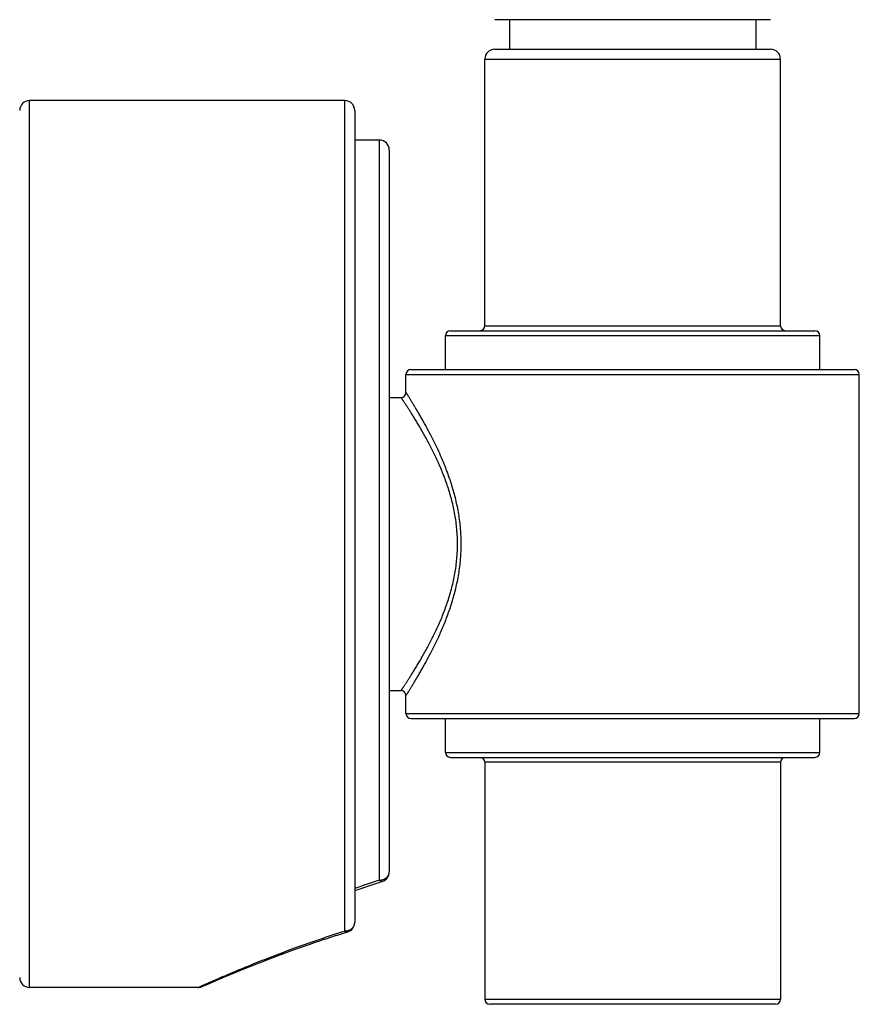
# Model space of a CAD drawing. Units: inches. Extents: x 0 to 11, y 0 to 8.5.
# Drawn here: x 5 to 5.9, y 2.2 to 3.2 of the extents above; entities that cross this region are included whole.
import ezdxf

# ---------------------------------------------------------------- set-up
doc = ezdxf.new("R2010")
doc.units = ezdxf.units.IN
doc.header["$LTSCALE"] = 0.605
doc.header["$MEASUREMENT"] = 0
doc.layers.get('0').update_dxf_attribs({"linetype": 'CONTINUOUS'})

msp = doc.modelspace()

# ---------------------------------------------------------------- linework, layer by layer
at = {"color": 7, "linetype": 'Continuous'}
for p, q in [((5.8038, 3.23017), (5.5238, 3.23017)), ((5.5388, 3.23017), (5.5388, 3.20017)), ((5.7888, 3.23017), (5.7888, 3.20017)), ((5.5238, 3.20017), (5.8038, 3.20017)), ((5.5138, 3.19017), (5.8138, 3.19017)), ((5.5138, 2.91954), (5.5138, 3.19017)), ((5.8138, 2.91954), (5.8138, 3.19017)), ((5.3718, 3.148), (5.0518, 3.148)), ((5.0518, 2.248), (5.0518, 3.148)), ((5.3718, 2.30522), (5.3718, 3.148)), ((5.3818, 3.138), (5.3818, 2.31394)), ((5.4068, 3.108), (5.3818, 3.108)), ((5.4068, 2.35688), (5.4068, 3.108)), ((5.4168, 3.098), (5.4168, 2.3652)), ((5.5138, 2.91954), (5.8138, 2.91954)), ((5.4738, 2.90954), (5.8538, 2.90954)), ((5.4738, 2.87517), (5.4738, 2.90954)), ((5.4788, 2.91454), (5.8488, 2.91454)), ((5.8538, 2.87517), (5.8538, 2.90954)), ((5.4338, 2.87017), (5.8938, 2.87017)), ((5.4338, 2.85175), (5.4338, 2.87017)), ((5.4388, 2.87517), (5.8888, 2.87517)), ((5.8938, 2.52584), (5.8938, 2.87017)), ((5.4168, 2.84675), (5.4288, 2.84675)), ((5.4168, 2.54925), (5.4288, 2.54925)), ((5.4338, 2.52584), (5.4338, 2.54425)), ((5.4338, 2.52584), (5.8938, 2.52584)), ((5.4388, 2.52084), (5.8888, 2.52084)), ((5.4738, 2.48647), (5.4738, 2.52084)), ((5.8538, 2.48647), (5.8538, 2.52084)), ((5.4738, 2.48647), (5.8538, 2.48647)), ((5.4788, 2.48147), (5.8488, 2.48147)), ((5.8138, 2.47647), (5.5138, 2.47647)), ((5.5138, 2.47647), (5.5138, 2.23584)), ((5.8138, 2.47647), (5.8138, 2.23584)), ((5.3862, 2.34777), (5.39022, 2.34916)), ((5.39016, 2.34914), (5.39421, 2.35052)), ((5.39415, 2.3505), (5.39824, 2.35188)), ((5.39819, 2.35186), (5.40231, 2.35323)), ((5.40225, 2.35321), (5.40641, 2.35457)), ((5.40635, 2.35455), (5.40984, 2.35567)), ((5.3818, 2.34622), (5.38626, 2.34778)), ((5.35169, 2.29712), (5.35748, 2.299)), ((5.35738, 2.29897), (5.3633, 2.30085)), ((5.36321, 2.30083), (5.36926, 2.30271)), ((5.36919, 2.30269), (5.37469, 2.30437)), ((5.32539, 2.28811), (5.33051, 2.28992)), ((5.33037, 2.28987), (5.33562, 2.2917)), ((5.33549, 2.29165), (5.34087, 2.2935)), ((5.34074, 2.29345), (5.34627, 2.29532)), ((5.34615, 2.29528), (5.3518, 2.29715)), ((5.29436, 2.27661), (5.30271, 2.27979)), ((5.30255, 2.27973), (5.31128, 2.28299)), ((5.307, 2.2814), (5.31584, 2.28467)), ((5.31143, 2.28305), (5.316, 2.28472)), ((5.31584, 2.28467), (5.3207, 2.28643)), ((5.32055, 2.28637), (5.32553, 2.28816)), ((5.27295, 2.26819), (5.27972, 2.27089)), ((5.27957, 2.27083), (5.28686, 2.2737)), ((5.2867, 2.27364), (5.29452, 2.27667)), ((5.24734, 2.25764), (5.2539, 2.26039)), ((5.25377, 2.26033), (5.26139, 2.26348)), ((5.26124, 2.26342), (5.267, 2.26578)), ((5.26684, 2.26572), (5.2731, 2.26825)), ((5.2228, 2.248), (5.22687, 2.24981)), ((5.2268, 2.24884), (5.23271, 2.2514)), ((5.23264, 2.25137), (5.24038, 2.25469)), ((5.24028, 2.25465), (5.24746, 2.25769)), ((5.2228, 2.248), (5.0518, 2.248)), ((5.8138, 2.23584), (5.5138, 2.23584)), ((5.8088, 2.23084), (5.5188, 2.23084))]:
    msp.add_line(p, q, dxfattribs=at)
msp.add_lwpolyline([(5.2228, 2.248), (5.2232, 2.24801), (5.22361, 2.24804), (5.22402, 2.24808), (5.22443, 2.24814), (5.22484, 2.24821), (5.22524, 2.24831), (5.22564, 2.24841), (5.22603, 2.24854), (5.22642, 2.24868), (5.2268, 2.24884)], dxfattribs=at)
for centre, radius, start, end in [((5.5238, 3.19017), 0.01, 90, 180), ((5.8038, 3.19017), 0.01, 0, 90), ((5.0518, 3.138), 0.01, 90, 180), ((5.3718, 3.138), 0.01, 0, 90), ((5.4068, 3.098), 0.01, 0, 90), ((5.5088, 2.91954), 0.005, 270, 360), ((5.8188, 2.91954), 0.005, 180, 270), ((5.4788, 2.90954), 0.005, 90, 180), ((5.8488, 2.90954), 0.005, 0, 90), ((5.4388, 2.87017), 0.005, 90, 180), ((5.8888, 2.87017), 0.005, 0, 90), ((5.4288, 2.85175), 0.005, 270, 360), ((5.4288, 2.54425), 0.005, 0, 90), ((5.4388, 2.52584), 0.005, 180, 270), ((5.8888, 2.52584), 0.005, 270, 360), ((5.4788, 2.48647), 0.005, 180, 270), ((5.5088, 2.47647), 0.005, 0, 90), ((5.8188, 2.47647), 0.005, 90, 180), ((5.8488, 2.48647), 0.005, 270, 360), ((5.4068, 2.3652), 0.01, 287.69874, 359.99999), ((5.69958, 1.46342), 0.9402, 108.14352, 109.75436), ((5.3718, 2.31394), 0.01, 286.79828, 359.99999), ((5.0518, 2.258), 0.01, 180, 270), ((5.5188, 2.23584), 0.005, 180, 270), ((5.8088, 2.23584), 0.005, 270, 360)]:
    msp.add_arc(centre, radius, start, end, dxfattribs=at)
for points, knots in [([(5.48986, 2.698), (5.48986, 2.70057), (5.48975, 2.70571), (5.48926, 2.71338), (5.48846, 2.72099), (5.48736, 2.72851), (5.48599, 2.73592), (5.48385, 2.74554), (5.48062, 2.75716), (5.47607, 2.7705), (5.47107, 2.78305), (5.46582, 2.79479), (5.46132, 2.80399), (5.45774, 2.81091), (5.45515, 2.81576), (5.45263, 2.82036), (5.45019, 2.8247), (5.44786, 2.82877), (5.44564, 2.83254), (5.44357, 2.83602), (5.44166, 2.83919), (5.44017, 2.84162), (5.43907, 2.8434), (5.43832, 2.84461), (5.43762, 2.84572), (5.43698, 2.84675), (5.43639, 2.84768), (5.43586, 2.84852), (5.43539, 2.84926), (5.43498, 2.84991), (5.43467, 2.85039), (5.43446, 2.85072), (5.43432, 2.85094), (5.4342, 2.85113), (5.4341, 2.85129), (5.43401, 2.85143), (5.43395, 2.85153), (5.4339, 2.8516), (5.43388, 2.85164), (5.43385, 2.85167), (5.43384, 2.8517), (5.43382, 2.85172), (5.43382, 2.85173), (5.43381, 2.85174), (5.43381, 2.85174), (5.43381, 2.85175), (5.4338, 2.85175), (5.4338, 2.85175), (5.4338, 2.85175)], [0, 0, 0, 0, 0.046474, 0.092839, 0.138984, 0.184807, 0.230213, 0.275115, 0.363082, 0.448147, 0.529772, 0.607409, 0.680456, 0.715047, 0.748224, 0.779885, 0.809921, 0.838217, 0.864652, 0.889101, 0.911437, 0.93153, 0.940696, 0.949256, 0.957192, 0.964493, 0.971143, 0.977131, 0.982444, 0.987071, 0.991004, 0.992707, 0.994233, 0.995581, 0.996752, 0.997743, 0.998555, 0.998893, 0.999187, 0.999435, 0.999638, 0.999797, 0.999859, 0.99991, 0.999949, 0.999977, 0.999994, 1, 1, 1, 1]), ([(5.48608, 2.698), (5.48608, 2.70052), (5.48596, 2.70556), (5.48545, 2.71308), (5.48461, 2.72053), (5.48346, 2.72789), (5.48203, 2.73512), (5.4798, 2.74451), (5.47645, 2.75581), (5.47175, 2.76874), (5.46661, 2.78088), (5.46124, 2.7922), (5.45664, 2.80105), (5.453, 2.8077), (5.45038, 2.81236), (5.44782, 2.81677), (5.44534, 2.82092), (5.44298, 2.82481), (5.44074, 2.82843), (5.43865, 2.83175), (5.43672, 2.83477), (5.43521, 2.83709), (5.4341, 2.83879), (5.43335, 2.83994), (5.43265, 2.84101), (5.432, 2.84198), (5.43141, 2.84287), (5.43087, 2.84367), (5.4304, 2.84438), (5.42998, 2.845), (5.42968, 2.84546), (5.42946, 2.84577), (5.42933, 2.84598), (5.42921, 2.84616), (5.4291, 2.84631), (5.42901, 2.84644), (5.42895, 2.84654), (5.4289, 2.8466), (5.42888, 2.84664), (5.42885, 2.84668), (5.42884, 2.8467), (5.42882, 2.84672), (5.42882, 2.84673), (5.42881, 2.84674), (5.42881, 2.84675), (5.42881, 2.84675), (5.4288, 2.84675), (5.4288, 2.84675), (5.4288, 2.84675)], [0, 0, 0, 0, 0.046736, 0.093353, 0.139734, 0.185771, 0.231364, 0.276424, 0.364616, 0.449792, 0.531431, 0.609002, 0.681915, 0.71642, 0.749499, 0.781053, 0.810975, 0.839152, 0.865464, 0.88979, 0.912005, 0.931982, 0.941094, 0.9496, 0.957486, 0.964739, 0.971345, 0.977292, 0.982569, 0.987164, 0.991069, 0.992759, 0.994275, 0.995613, 0.996775, 0.99776, 0.998566, 0.998901, 0.999193, 0.999439, 0.999641, 0.999798, 0.99986, 0.99991, 0.999949, 0.999978, 0.999994, 1, 1, 1, 1]), ([(5.4288, 2.54925), (5.4288, 2.54925), (5.4288, 2.54925), (5.42881, 2.54926), (5.42881, 2.54926), (5.42881, 2.54927), (5.42882, 2.54927), (5.42882, 2.54928), (5.42884, 2.5493), (5.42885, 2.54933), (5.42888, 2.54936), (5.4289, 2.5494), (5.42895, 2.54947), (5.42901, 2.54956), (5.4291, 2.54969), (5.42921, 2.54985), (5.42933, 2.55003), (5.42946, 2.55023), (5.42962, 2.55046), (5.42978, 2.55071), (5.43004, 2.55109), (5.4304, 2.55162), (5.43087, 2.55233), (5.43141, 2.55313), (5.432, 2.55402), (5.43265, 2.555), (5.43335, 2.55606), (5.4341, 2.55721), (5.43521, 2.55891), (5.43672, 2.56123), (5.43865, 2.56426), (5.44074, 2.56758), (5.44298, 2.57119), (5.44534, 2.57508), (5.44782, 2.57924), (5.45038, 2.58365), (5.453, 2.58831), (5.45664, 2.59495), (5.46124, 2.60381), (5.46661, 2.61512), (5.47175, 2.62726), (5.47645, 2.64019), (5.4798, 2.6515), (5.48203, 2.66088), (5.48346, 2.66812), (5.48461, 2.67547), (5.48545, 2.68293), (5.48596, 2.69045), (5.48608, 2.69548), (5.48608, 2.698)], [0, 0, 0, 0, 0.000006, 0.000022, 0.000051, 0.00009, 0.00014, 0.000202, 0.000359, 0.000561, 0.000807, 0.001099, 0.001434, 0.00224, 0.003225, 0.004387, 0.005726, 0.007241, 0.008932, 0.010797, 0.012836, 0.017431, 0.022708, 0.028655, 0.035261, 0.042514, 0.0504, 0.058906, 0.068017, 0.087995, 0.110209, 0.134536, 0.160848, 0.189025, 0.218947, 0.250501, 0.28358, 0.318085, 0.390998, 0.468568, 0.550207, 0.635384, 0.723575, 0.768636, 0.814229, 0.860266, 0.906646, 0.953264, 1, 1, 1, 1]), ([(5.4338, 2.54425), (5.4338, 2.54425), (5.4338, 2.54425), (5.43381, 2.54426), (5.43381, 2.54426), (5.43381, 2.54427), (5.43382, 2.54428), (5.43384, 2.54431), (5.43385, 2.54433), (5.43388, 2.54437), (5.4339, 2.54441), (5.43395, 2.54448), (5.43401, 2.54458), (5.4341, 2.54471), (5.4342, 2.54488), (5.43432, 2.54507), (5.43446, 2.54528), (5.43467, 2.54561), (5.43498, 2.54609), (5.43539, 2.54674), (5.43586, 2.54748), (5.43639, 2.54832), (5.43698, 2.54926), (5.43762, 2.55028), (5.43832, 2.5514), (5.43907, 2.5526), (5.44017, 2.55438), (5.44166, 2.55682), (5.44357, 2.55998), (5.44564, 2.56346), (5.44786, 2.56724), (5.45019, 2.5713), (5.45263, 2.57564), (5.45515, 2.58024), (5.45774, 2.5851), (5.46132, 2.59201), (5.46582, 2.60122), (5.47107, 2.61295), (5.47607, 2.62551), (5.48062, 2.63884), (5.48384, 2.65047), (5.48599, 2.66009), (5.48736, 2.66749), (5.48846, 2.67501), (5.48926, 2.68262), (5.48975, 2.6903), (5.48986, 2.69543), (5.48986, 2.698)], [0, 0, 0, 0, 0.000006, 0.000023, 0.000051, 0.00009, 0.000203, 0.000362, 0.000565, 0.000813, 0.001107, 0.001445, 0.002257, 0.003248, 0.004419, 0.005767, 0.007293, 0.008996, 0.012929, 0.017556, 0.022869, 0.028857, 0.035507, 0.042808, 0.050744, 0.059303, 0.06847, 0.088563, 0.110899, 0.135348, 0.161783, 0.190078, 0.220114, 0.251775, 0.284952, 0.319544, 0.39259, 0.470228, 0.551853, 0.636917, 0.724884, 0.769787, 0.815193, 0.861016, 0.90716, 0.953525, 1, 1, 1, 1]), ([(5.4068, 2.35688), (5.40746, 2.35688), (5.40876, 2.35698), (5.41063, 2.35745), (5.41237, 2.35822), (5.41389, 2.35925), (5.41495, 2.36032), (5.41563, 2.36126), (5.41605, 2.362), (5.41639, 2.36277), (5.41663, 2.36357), (5.41677, 2.36438), (5.4168, 2.36492), (5.4168, 2.3652)], [0, 0, 0, 0, 0.135901, 0.270222, 0.401586, 0.528979, 0.651929, 0.711854, 0.7708, 0.8289, 0.886323, 0.943287, 1, 1, 1, 1]), ([(5.4068, 2.35688), (5.40693, 2.35675), (5.4072, 2.35651), (5.4076, 2.3562), (5.408, 2.35595), (5.40839, 2.35577), (5.40878, 2.35564), (5.40915, 2.35558), (5.40951, 2.35559), (5.40973, 2.35563), (5.40984, 2.35567)], [0, 0, 0, 0, 0.159953, 0.30851, 0.445735, 0.572215, 0.688989, 0.797638, 0.900382, 1, 1, 1, 1]), ([(5.3718, 2.30522), (5.37246, 2.30522), (5.37376, 2.30533), (5.37533, 2.30574), (5.37652, 2.30623), (5.37736, 2.30667), (5.37815, 2.30718), (5.37912, 2.30794), (5.38016, 2.30905), (5.38094, 2.31032), (5.38139, 2.3114), (5.38163, 2.31224), (5.38177, 2.31309), (5.3818, 2.31366), (5.3818, 2.31394)], [0, 0, 0, 0, 0.133098, 0.264999, 0.330235, 0.394806, 0.458629, 0.52165, 0.645054, 0.765331, 0.824579, 0.883334, 0.94176, 1, 1, 1, 1]), ([(5.22687, 2.24981), (5.22806, 2.25034), (5.23078, 2.25154), (5.23751, 2.25449), (5.24813, 2.25908), (5.26323, 2.26547), (5.28108, 2.27278), (5.30122, 2.28071), (5.32328, 2.28897), (5.34698, 2.2973), (5.36337, 2.30261), (5.3718, 2.30522)], [0, 0, 0, 0, 0.025134, 0.057501, 0.141885, 0.248844, 0.374266, 0.514633, 0.667108, 0.82947, 1, 1, 1, 1]), ([(5.3718, 2.30522), (5.37204, 2.30503), (5.37241, 2.30477), (5.37293, 2.30452), (5.3733, 2.30439), (5.37367, 2.3043), (5.37402, 2.30427), (5.37436, 2.30429), (5.37459, 2.30434), (5.37469, 2.30437)], [0, 0, 0, 0, 0.293051, 0.426626, 0.552257, 0.670939, 0.783983, 0.89303, 1, 1, 1, 1])]:
    msp.add_open_spline(points, degree=3, knots=knots, dxfattribs=at)

doc.saveas('drawing.dxf')
